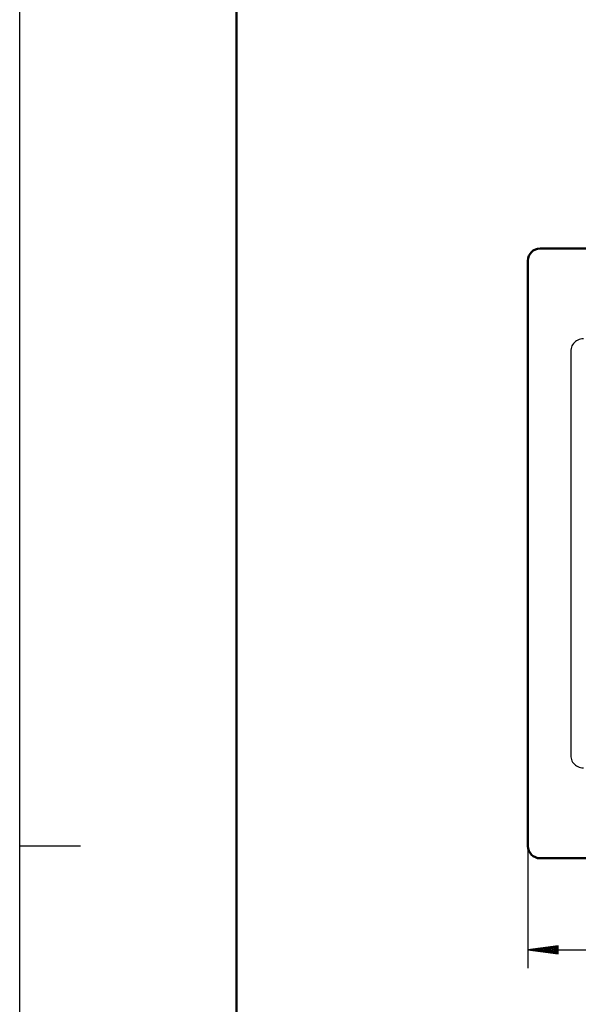
# Model space of a CAD drawing. Units: millimetres. Extents: x 0 to 2100, y 0 to 2970.
# Drawn here: x 0 to 458, y 1355 to 2163 of the extents above; entities that cross this region are included whole.
import ezdxf
from ezdxf.enums import TextEntityAlignment as Align

# ---------------------------------------------------------------- set-up
doc = ezdxf.new("R2010")
doc.units = ezdxf.units.MM
doc.header["$LTSCALE"] = 10
for name, color, linetype in [('LC-001-111-----0', 253, 'ByBlock'), ('LC-003-230-ZVN-0', 1, 'ByBlock'), ('LC-005-100-D10-0', 1, 'ByBlock'), ('LC-008-003-MTH-0', 2, 'ByBlock'), ('LC-009-003-MTG-0', 2, 'ByBlock'), ('LC-010-003-----0', 2, 'ByBlock')]:
    doc.layers.add(name, color=color, linetype=linetype)
doc.styles.add('LCTX0-400-0-0pDIN-Schrift', font='TXT', dxfattribs={"width": 0.8})

# ---------------------------------------------------------------- blocks, each defined once
blk = doc.blocks.new('SYM1')
at = {"layer": 'LC-001-111-----0', "color": 253, "lineweight": 25}
for p, q in [((0, 0), (0, 2970)), ((50, 1485), (0, 1485))]:
    blk.add_line(p, q, dxfattribs=at)
at = {"layer": 'LC-001-111-----0', "color": 253, "lineweight": 50}
blk.add_line((178, 50), (178, 2920), dxfattribs=at)
blk = doc.blocks.new('POLY61')
at = {"layer": 'LC-005-100-D10-0', "color": 7, "lineweight": 25}
for p, q in [((452.192832, 1559.523851), (452.254961, 1558.331804)), ((452.254961, 1558.331804), (452.447383, 1557.160662)), ((452.447383, 1557.160662), (452.766308, 1556.02992)), ((452.766308, 1556.02992), (453.204828, 1554.955959)), ((453.204828, 1554.955959), (453.75678, 1553.947615)), ((453.75678, 1553.947615), (454.416146, 1553.013103)), ((454.416146, 1553.013103), (455.175017, 1552.162365)), ((455.175017, 1552.162365), (456.025746, 1551.403484)), ((456.025746, 1551.403484), (456.960252, 1550.744107)), ((456.960252, 1550.744107), (457.968592, 1550.192142)), ((457.968592, 1550.192142), (459.042536, 1549.753615)), ((459.042536, 1549.753615), (460.173269, 1549.434677)), ((460.173269, 1549.434677), (461.344454, 1549.242236)), ((461.344454, 1549.242236), (462.536585, 1549.180098))]:
    blk.add_line(p, q, dxfattribs=at)
blk = doc.blocks.new('POLY62')
at = {"layer": 'LC-005-100-D10-0', "color": 7, "lineweight": 25}
for p, q in [((455.175099, 1897.937717), (454.416218, 1897.086988)), ((456.025837, 1898.696588), (455.175099, 1897.937717)), ((456.960349, 1899.355954), (456.025837, 1898.696588)), ((457.968693, 1899.907906), (456.960349, 1899.355954)), ((459.042654, 1900.346426), (457.968693, 1899.907906)), ((460.173396, 1900.665351), (459.042654, 1900.346426)), ((461.344538, 1900.857773), (460.173396, 1900.665351)), ((462.536585, 1900.919902), (461.344538, 1900.857773)), ((452.25497, 1891.76828), (452.192832, 1890.576149)), ((452.447411, 1892.939465), (452.25497, 1891.76828)), ((452.766349, 1894.070198), (452.447411, 1892.939465)), ((453.204876, 1895.144142), (452.766349, 1894.070198)), ((453.756841, 1896.152482), (453.204876, 1895.144142)), ((454.416218, 1897.086988), (453.756841, 1896.152482))]:
    blk.add_line(p, q, dxfattribs=at)
blk = doc.blocks.new('LCDIM14')
at = {"layer": 'LC-008-003-MTH-0', "color": 7, "lineweight": 25}
for p, q in [((417.062734, 1485.05), (417.062734, 1385)), ((1277.062734, 1485.05), (1277.062734, 1385))]:
    blk.add_line(p, q, dxfattribs=at)
at = {"layer": 'LC-009-003-MTG-0', "color": 7, "lineweight": 25}
blk.add_line((417.062734, 1400), (1277.062734, 1400), dxfattribs=at)
at = {"layer": 'LC-010-003-----0', "color": 7, "lineweight": 25}
for p, q in [((441.848856, 1403.263155), (417.062734, 1400)), ((417.062734, 1400), (441.848856, 1396.736845)), ((441.904464, 1402.414735), (423.562734, 1400)), ((423.562734, 1400), (441.904464, 1397.585265)), ((441.960073, 1401.566314), (430.062734, 1400)), ((430.062734, 1400), (441.960073, 1398.433686)), ((442.015681, 1400.717894), (436.562734, 1400)), ((436.562734, 1400), (442.015681, 1399.282106)), ((441.848856, 1396.736845), (441.848856, 1403.263155)), ((1257.562734, 1400), (1252.109787, 1400.717894)), ((1252.109787, 1399.282106), (1257.562734, 1400)), ((1264.062734, 1400), (1252.165395, 1401.566314)), ((1252.165395, 1398.433686), (1264.062734, 1400)), ((1270.562734, 1400), (1252.221004, 1402.414735)), ((1252.221004, 1397.585265), (1270.562734, 1400)), ((1277.062734, 1400), (1252.276612, 1403.263155)), ((1252.276612, 1403.263155), (1252.276612, 1396.736845)), ((1252.276612, 1396.736845), (1277.062734, 1400))]:
    blk.add_line(p, q, dxfattribs=at)
at = {"layer": 'LC-010-003-----0', "color": 7, "lineweight": 25, "style": 'LCTX0-400-0-0pDIN-Schrift', "width": 0.8}
blk.add_text('860', height=25, dxfattribs=at).set_placement((864.707736, 1415), align=Align.CENTER)

msp = doc.modelspace()

# ---------------------------------------------------------------- linework, layer by layer
at = {"layer": 'LC-005-100-D10-0', "color": 7, "lineweight": 50}
for p, q in [((1267.062734, 1975.05), (427.062734, 1975.05)), ((417.062734, 1965.05), (417.062734, 1485.05)), ((427.062734, 1475.05), (1267.062734, 1475.05))]:
    msp.add_line(p, q, dxfattribs=at)
at = {"layer": 'LC-005-100-D10-0', "color": 7, "lineweight": 25}
msp.add_line((452.192832, 1890.576149), (452.192832, 1559.523851), dxfattribs=at)
at = {"layer": 'LC-005-100-D10-0', "color": 7, "lineweight": 50}
for centre, start, end in [((427.062734, 1965.05), 90, 180), ((427.062734, 1485.05), 180, 270)]:
    msp.add_arc(centre, 10, start, end, dxfattribs=at)

# ---------------------------------------------------------------- block references
at = {"layer": 'LC-003-230-ZVN-0', "color": 7, "lineweight": 50}
msp.add_blockref('SYM1', (0, 0), dxfattribs=at)
at = {"layer": 'LC-005-100-D10-0', "color": 7, "lineweight": 25}
for name in ['POLY62', 'POLY61']:
    msp.add_blockref(name, (0, 0), dxfattribs=at)
at = {"layer": 'LC-010-003-----0', "color": 7, "lineweight": 25}
msp.add_blockref('LCDIM14', (0, 0), dxfattribs=at)

doc.saveas('drawing.dxf')
